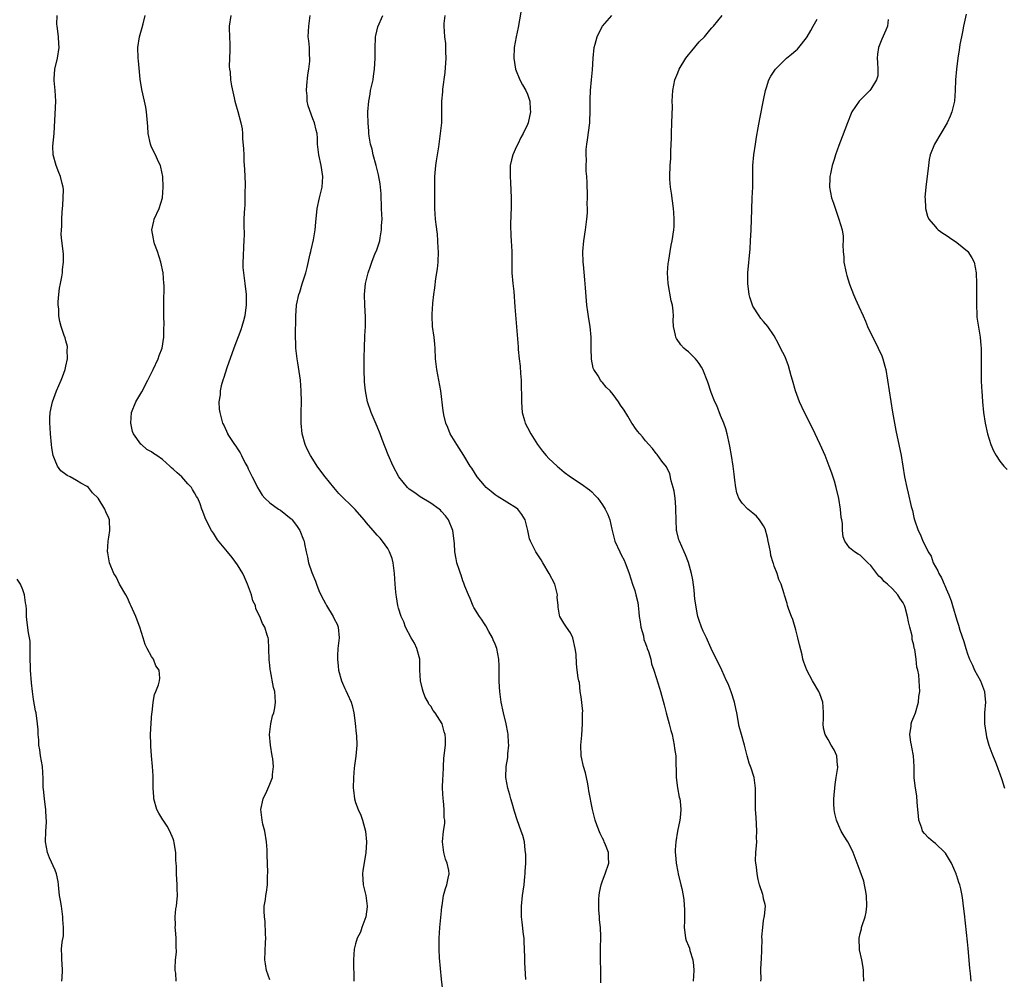
# Model space of a CAD drawing. Units: inches. Extents: x 2601000 to 2604000, y 1497000 to 1500000.
# Drawn here: x 2603258 to 2603442, y 1498857 to 1499036 of the extents above; entities that cross this region are included whole.
import ezdxf

# ---------------------------------------------------------------- set-up
doc = ezdxf.new("R2010")
doc.units = ezdxf.units.IN
doc.header["$MEASUREMENT"] = 0
doc.layers.add('LD26011497_10ft', color=9, linetype='Continuous')

msp = doc.modelspace()

# ---------------------------------------------------------------- linework, layer by layer
at = {"layer": 'LD26011497_10ft'}
for points, elevation in [([(2603352.04, 1499039), (2603351.26, 1499034.74), (2603350.89, 1499033), (2603350.54, 1499031), (2603350.45, 1499029), (2603350.79, 1499027), (2603351.6, 1499025), (2603352.07, 1499024.07), (2603352.7, 1499023), (2603353, 1499022.32), (2603353.44, 1499021), (2603353.54, 1499019.54), (2603353.56, 1499019), (2603353.14, 1499017), (2603353, 1499016.64), (2603352.21, 1499015), (2603351.79, 1499014.21), (2603351.19, 1499013), (2603351, 1499012.55), (2603350.27, 1499011), (2603350.06, 1499010.06), (2603349.8, 1499009), (2603349.79, 1499007.79), (2603349.76, 1499007), (2603349.86, 1499005.86), (2603350, 1499003), (2603350, 1499002), (2603349.98, 1499001), (2603349.92, 1498999.92), (2603349.87, 1498997.87), (2603349.92, 1498995.92), (2603349.99, 1498995), (2603350.07, 1498993), (2603350.09, 1498992.09), (2603350.08, 1498991), (2603350.12, 1498990.12), (2603350.13, 1498989), (2603350.3, 1498987), (2603350.45, 1498985.55), (2603350.68, 1498982.68), (2603351.25, 1498975.25), (2603351.28, 1498974.72), (2603351.47, 1498973), (2603351.65, 1498971.65), (2603351.73, 1498970.27), (2603351.83, 1498969), (2603351.85, 1498967.85), (2603351.93, 1498966.07), (2603351.91, 1498965), (2603351.94, 1498963.94), (2603352.05, 1498963), (2603352.48, 1498961.52), (2603352.61, 1498961), (2603353, 1498960.22), (2603353.64, 1498959), (2603354.91, 1498957), (2603355.81, 1498955.81), (2603356.49, 1498955), (2603357, 1498954.44), (2603358.52, 1498953), (2603359.86, 1498951.86), (2603361.01, 1498951.01), (2603363, 1498949.67), (2603364.55, 1498948.55), (2603365, 1498948.18), (2603365.59, 1498947.59), (2603366.11, 1498947), (2603367, 1498945.79), (2603367.49, 1498945), (2603367.96, 1498943.96), (2603368.35, 1498943), (2603368.74, 1498941.26), (2603369.3, 1498939), (2603370.21, 1498937), (2603370.47, 1498936.47), (2603371, 1498935.47), (2603371.22, 1498935), (2603371.36, 1498934.64), (2603371.93, 1498933), (2603372.59, 1498931), (2603373, 1498929.79), (2603373.22, 1498929), (2603373.57, 1498927.57), (2603373.62, 1498927), (2603373.78, 1498925.78), (2603373.84, 1498925), (2603373.98, 1498923.98), (2603374.15, 1498923), (2603374.6, 1498921.4), (2603374.71, 1498920.71), (2603375, 1498919.94), (2603375.23, 1498919.23), (2603375.34, 1498919), (2603375.55, 1498918.45), (2603375.97, 1498917), (2603376.13, 1498916.13), (2603376.56, 1498915), (2603377, 1498913.61), (2603377.59, 1498911.59), (2603377.8, 1498911), (2603378.49, 1498908.49), (2603378.83, 1498907), (2603379.38, 1498905), (2603379.75, 1498903.75), (2603379.94, 1498903), (2603380.36, 1498901), (2603380.4, 1498900.4), (2603380.63, 1498899), (2603380.68, 1498897), (2603380.71, 1498896.71), (2603380.71, 1498895), (2603380.97, 1498893.03), (2603381.3, 1498891.3), (2603381.38, 1498891), (2603381.46, 1498890.54), (2603381.59, 1498889), (2603381.43, 1498887.43), (2603381.41, 1498887), (2603380.99, 1498885), (2603380.63, 1498883), (2603380.5, 1498881.49), (2603380.52, 1498881), (2603380.59, 1498880.59), (2603380.71, 1498879), (2603381, 1498877.42), (2603381.09, 1498877), (2603381.61, 1498875), (2603381.74, 1498874.26), (2603382.03, 1498873), (2603382.17, 1498872.17), (2603382.28, 1498870.28), (2603382.24, 1498868.24), (2603382.19, 1498867), (2603382.38, 1498865.62), (2603382.45, 1498865), (2603382.59, 1498864.59), (2603383, 1498863.62), (2603383.17, 1498863.17), (2603383.28, 1498862.72), (2603383.83, 1498861), (2603383.96, 1498859.96), (2603383.99, 1498859), (2603383.88, 1498857)], 9030), ([(2603287.57, 1498857), (2603287.49, 1498858.51), (2603287.39, 1498859), (2603287.36, 1498859.36), (2603287.47, 1498861), (2603287.6, 1498862.4), (2603287.56, 1498863.56), (2603287.56, 1498865), (2603287.43, 1498866.57), (2603287.41, 1498867), (2603287.44, 1498867.44), (2603287.38, 1498869), (2603287.51, 1498870.49), (2603287.6, 1498871), (2603287.69, 1498871.69), (2603287.8, 1498873), (2603287.75, 1498874.25), (2603287.75, 1498875), (2603287.6, 1498877), (2603287.61, 1498878.39), (2603287.56, 1498879), (2603287.49, 1498879.49), (2603287.49, 1498881), (2603287.22, 1498882.78), (2603287.14, 1498883.14), (2603287, 1498883.54), (2603286.38, 1498885), (2603285.89, 1498885.89), (2603285.15, 1498887), (2603285.1, 1498887.1), (2603284.34, 1498888.34), (2603283.98, 1498889), (2603283.38, 1498891), (2603283.38, 1498891.38), (2603283.26, 1498893), (2603283.27, 1498895.27), (2603283.16, 1498897), (2603282.95, 1498899), (2603282.83, 1498900.83), (2603282.84, 1498901.16), (2603282.81, 1498903), (2603282.89, 1498905.11), (2603283.04, 1498906.96), (2603283.07, 1498907.07), (2603283.3, 1498909), (2603283.56, 1498910.44), (2603283.81, 1498911), (2603284.25, 1498912.25), (2603284.49, 1498913), (2603284.5, 1498913.5), (2603284.37, 1498915), (2603283.81, 1498915.81), (2603283.33, 1498917), (2603283, 1498917.54), (2603282.18, 1498919), (2603281.78, 1498919.78), (2603281.45, 1498921), (2603280.82, 1498923), (2603280.29, 1498924.29), (2603280.04, 1498925), (2603279.14, 1498927), (2603279, 1498927.27), (2603278.47, 1498928.47), (2603278.2, 1498929), (2603277.04, 1498931), (2603276.37, 1498932.37), (2603275.96, 1498933), (2603275.15, 1498935), (2603274.82, 1498936.82), (2603274.77, 1498937), (2603274.87, 1498939), (2603275, 1498939.77), (2603275.18, 1498941), (2603275.14, 1498942.86), (2603275.12, 1498943), (2603275, 1498943.31), (2603274.46, 1498944.46), (2603274.3, 1498945), (2603273.01, 1498947), (2603272, 1498948), (2603271.26, 1498949), (2603271, 1498949.2), (2603269.82, 1498949.82), (2603269, 1498950.34), (2603267.79, 1498951), (2603267.24, 1498951.24), (2603267, 1498951.46), (2603266.11, 1498952.11), (2603265.45, 1498953), (2603265, 1498954.02), (2603264.66, 1498955), (2603264.43, 1498956.43), (2603264.36, 1498957), (2603264.17, 1498959), (2603264.12, 1498960.12), (2603264.05, 1498961), (2603264.04, 1498961.96), (2603264.11, 1498963), (2603264.41, 1498964.41), (2603264.51, 1498965), (2603265.29, 1498967), (2603266.15, 1498969), (2603266.39, 1498969.61), (2603266.87, 1498971), (2603267, 1498971.64), (2603267.32, 1498973), (2603267.29, 1498974.71), (2603267.33, 1498975), (2603267.32, 1498975.32), (2603267, 1498976.34), (2603266.88, 1498976.88), (2603266.69, 1498977.31), (2603266.13, 1498979), (2603265.92, 1498979.92), (2603265.72, 1498981), (2603265.7, 1498982.3), (2603265.61, 1498983), (2603265.61, 1498983.61), (2603265.71, 1498985), (2603265.85, 1498986.15), (2603265.99, 1498987), (2603266.28, 1498988.28), (2603266.37, 1498989), (2603266.37, 1498989.63), (2603266.6, 1498991), (2603266.56, 1498992.56), (2603266.25, 1498995), (2603266.15, 1498996.15), (2603266.18, 1498997), (2603266.28, 1498997.72), (2603266.28, 1498999), (2603266.35, 1499000.35), (2603266.42, 1499001), (2603266.43, 1499001.57), (2603266.54, 1499003), (2603266.55, 1499004.55), (2603266.51, 1499005), (2603266.34, 1499005.66), (2603266.04, 1499007), (2603265.73, 1499007.73), (2603265.22, 1499009), (2603264.64, 1499011), (2603264.62, 1499012.62), (2603264.86, 1499015), (2603265.14, 1499021), (2603265, 1499023), (2603264.83, 1499024.83), (2603264.83, 1499025.17), (2603264.99, 1499027), (2603265.48, 1499029), (2603265.79, 1499031), (2603265.69, 1499031.69), (2603265.65, 1499033), (2603265.46, 1499034.54), (2603265.37, 1499035), (2603265.36, 1499035.36), (2603265.4, 1499037)], 9090), ([(2603305, 1498857.29), (2603304.41, 1498859), (2603304.24, 1498860.24), (2603304.08, 1498861), (2603304.22, 1498864.22), (2603304.27, 1498865), (2603304.23, 1498865.77), (2603304.15, 1498868.15), (2603304.01, 1498869), (2603303.93, 1498870.07), (2603303.99, 1498871), (2603304.21, 1498872.21), (2603304.3, 1498873), (2603304.41, 1498873.59), (2603304.59, 1498875), (2603304.58, 1498876.58), (2603304.65, 1498877.35), (2603304.49, 1498880.49), (2603304.51, 1498881), (2603304.5, 1498881.5), (2603304.4, 1498883), (2603304.07, 1498885), (2603303.74, 1498886.26), (2603303.58, 1498887), (2603303.35, 1498889), (2603303.77, 1498891), (2603304.43, 1498892.43), (2603305, 1498893.72), (2603305.37, 1498894.63), (2603305.5, 1498895), (2603305.53, 1498895.53), (2603305.71, 1498897), (2603305.55, 1498898.45), (2603305.47, 1498899), (2603305.13, 1498901), (2603304.96, 1498903), (2603305.19, 1498905), (2603305.54, 1498906.46), (2603305.76, 1498907), (2603305.95, 1498907.95), (2603306.1, 1498909), (2603306, 1498910), (2603305.94, 1498911), (2603305.73, 1498911.73), (2603305.13, 1498914.87), (2603305.08, 1498915.08), (2603305, 1498915.93), (2603304.88, 1498916.88), (2603304.84, 1498919), (2603304.76, 1498920.76), (2603304.7, 1498921), (2603304.53, 1498921.47), (2603304.06, 1498923), (2603303.67, 1498923.67), (2603303.14, 1498925), (2603302.42, 1498926.42), (2603302.34, 1498927), (2603301.88, 1498927.88), (2603301.62, 1498929), (2603300.88, 1498931), (2603300.31, 1498932.31), (2603299.97, 1498933), (2603299, 1498934.63), (2603297.98, 1498935.98), (2603297.13, 1498937), (2603295.29, 1498939.29), (2603294.53, 1498940.53), (2603294.16, 1498941), (2603293.08, 1498943.08), (2603293, 1498943.36), (2603292.55, 1498944.55), (2603292.37, 1498945), (2603292.03, 1498945.97), (2603291.6, 1498947), (2603291.35, 1498947.35), (2603291, 1498948.02), (2603290.63, 1498948.63), (2603290.43, 1498949), (2603289.72, 1498949.72), (2603288.61, 1498951), (2603287.74, 1498951.74), (2603287, 1498952.45), (2603286.7, 1498952.7), (2603286.41, 1498953), (2603285, 1498954.21), (2603283.94, 1498955), (2603283.37, 1498955.37), (2603283, 1498955.68), (2603282.11, 1498956.11), (2603281.09, 1498957), (2603281, 1498957.1), (2603279.59, 1498959), (2603279.43, 1498959.43), (2603279.13, 1498961), (2603279.24, 1498963), (2603280.04, 1498965), (2603280.41, 1498965.59), (2603281.15, 1498966.85), (2603282.31, 1498969), (2603283.3, 1498971), (2603284.22, 1498973), (2603284.39, 1498973.61), (2603284.96, 1498975), (2603285.28, 1498977), (2603285.29, 1498978.71), (2603285.31, 1498979.31), (2603285.26, 1498981), (2603285.25, 1498983.25), (2603285.31, 1498986.69), (2603285.3, 1498987), (2603285.16, 1498989), (2603284.74, 1498991), (2603284.08, 1498993), (2603283.55, 1498994.45), (2603283.38, 1498995), (2603283.35, 1498995.35), (2603283.04, 1498997), (2603283.38, 1498998.62), (2603283.49, 1498999), (2603284.37, 1499001), (2603284.99, 1499003), (2603285.15, 1499005), (2603285.06, 1499007), (2603284.7, 1499008.7), (2603284.62, 1499009), (2603284.27, 1499009.73), (2603283.71, 1499011), (2603283, 1499012.45), (2603282.77, 1499013), (2603282.34, 1499015), (2603282.26, 1499016.26), (2603282.24, 1499017), (2603282.07, 1499019), (2603281.9, 1499019.9), (2603281.66, 1499021), (2603281.16, 1499023.16), (2603280.89, 1499025.11), (2603280.55, 1499028.55), (2603280.48, 1499029), (2603280.44, 1499031), (2603280.75, 1499033), (2603281.26, 1499034.74), (2603281.41, 1499035.41), (2603281.8, 1499037)], 9080), ([(2603297.74, 1499037), (2603297.43, 1499035), (2603297.42, 1499034.58), (2603297.55, 1499031.55), (2603297.55, 1499031), (2603297.55, 1499030.45), (2603297.49, 1499029), (2603297.45, 1499027.45), (2603297.49, 1499027), (2603297.6, 1499026.4), (2603297.71, 1499025), (2603297.86, 1499023.86), (2603298.38, 1499021.62), (2603298.49, 1499021), (2603298.59, 1499020.59), (2603299.07, 1499019.07), (2603299.64, 1499017), (2603299.87, 1499015.87), (2603299.93, 1499015), (2603299.94, 1499014.06), (2603300.14, 1499012.14), (2603300.15, 1499011), (2603300.19, 1499009.81), (2603300.3, 1499008.3), (2603300.41, 1499005.59), (2603300.42, 1499005), (2603300.38, 1499004.38), (2603300.39, 1499003), (2603300.35, 1499001.65), (2603300.27, 1499001), (2603300.22, 1499000.22), (2603300.16, 1498999), (2603300.16, 1498997.84), (2603300.21, 1498996.21), (2603300.2, 1498995), (2603300.1, 1498993.91), (2603300.06, 1498992.06), (2603299.97, 1498991), (2603300.01, 1498989.99), (2603300.09, 1498989), (2603300.36, 1498987), (2603300.58, 1498985), (2603300.6, 1498983), (2603300.45, 1498981.55), (2603300.37, 1498981), (2603300.1, 1498980.1), (2603299.83, 1498979), (2603299.63, 1498978.37), (2603298.28, 1498975), (2603297, 1498971.32), (2603296.47, 1498969.53), (2603296.26, 1498969), (2603295.93, 1498967.93), (2603295.74, 1498967), (2603295.74, 1498966.26), (2603295.52, 1498965), (2603295.6, 1498963.6), (2603295.69, 1498963), (2603296.19, 1498961), (2603296.49, 1498960.49), (2603297.1, 1498959.1), (2603297.13, 1498959), (2603297.32, 1498958.68), (2603298.45, 1498957), (2603298.71, 1498956.71), (2603299, 1498956.23), (2603299.49, 1498955.49), (2603299.71, 1498955), (2603300.44, 1498953.56), (2603300.84, 1498952.84), (2603301, 1498952.47), (2603301.72, 1498951), (2603302.17, 1498950.17), (2603302.73, 1498949), (2603303, 1498948.54), (2603303.61, 1498947.61), (2603304.11, 1498947), (2603305, 1498946.14), (2603306.62, 1498945), (2603307, 1498944.76), (2603308, 1498944), (2603309, 1498943.2), (2603309.1, 1498943.1), (2603309.19, 1498943), (2603309.96, 1498941.96), (2603310.61, 1498941), (2603311.26, 1498939.26), (2603311.39, 1498939), (2603311.5, 1498938.5), (2603311.79, 1498937), (2603312.03, 1498936.03), (2603312.24, 1498935), (2603312.85, 1498933.15), (2603313.55, 1498931.55), (2603313.7, 1498931), (2603314.17, 1498929.83), (2603314.54, 1498929), (2603315, 1498928.09), (2603315.39, 1498927.39), (2603315.58, 1498927), (2603316.8, 1498925), (2603317, 1498924.57), (2603317.53, 1498923.53), (2603317.77, 1498923), (2603317.94, 1498921), (2603317.7, 1498919), (2603317.65, 1498917.65), (2603317.6, 1498917), (2603317.74, 1498915.74), (2603317.8, 1498915), (2603318.35, 1498913), (2603318.54, 1498912.54), (2603319, 1498911.55), (2603319.2, 1498911.2), (2603319.49, 1498910.51), (2603320.19, 1498909), (2603320.36, 1498908.36), (2603320.68, 1498907), (2603320.92, 1498905.08), (2603321.13, 1498903.13), (2603321.19, 1498902.81), (2603321.24, 1498901), (2603321.03, 1498898.97), (2603320.82, 1498897.18), (2603320.74, 1498896.74), (2603320.6, 1498895), (2603320.55, 1498893), (2603320.62, 1498892.62), (2603320.78, 1498891), (2603321, 1498890.31), (2603321.45, 1498889), (2603321.95, 1498887.95), (2603322.31, 1498887), (2603322.82, 1498885), (2603323, 1498883), (2603322.92, 1498880.92), (2603322.36, 1498877.64), (2603322.31, 1498877), (2603322.41, 1498875), (2603322.87, 1498873), (2603323.16, 1498871), (2603323.16, 1498870.84), (2603322.91, 1498869), (2603322.17, 1498867), (2603321.88, 1498866.12), (2603321.31, 1498865), (2603321, 1498863.95), (2603320.75, 1498863), (2603320.6, 1498861), (2603320.69, 1498857)], 9070), ([(2603337.26, 1498855.26), (2603337, 1498857.41), (2603336.63, 1498861.37), (2603336.55, 1498863), (2603336.56, 1498864.56), (2603336.55, 1498865), (2603336.69, 1498867), (2603337, 1498870.13), (2603337.09, 1498870.91), (2603337.14, 1498871.14), (2603337.4, 1498873), (2603337.72, 1498874.29), (2603337.98, 1498875), (2603338.24, 1498876.24), (2603338.43, 1498877), (2603338.38, 1498877.62), (2603338.06, 1498879), (2603337.76, 1498879.76), (2603337.45, 1498881), (2603337.19, 1498883), (2603337.4, 1498885), (2603337.61, 1498886.39), (2603337.6, 1498887), (2603337.51, 1498887.51), (2603337.49, 1498889), (2603337.35, 1498890.65), (2603337.29, 1498891), (2603337.2, 1498893), (2603337.24, 1498894.76), (2603337.29, 1498895.29), (2603337.35, 1498897), (2603337.45, 1498898.55), (2603337.74, 1498901), (2603337.76, 1498902.24), (2603337.71, 1498903), (2603337.5, 1498903.5), (2603337.1, 1498905), (2603335.82, 1498907), (2603335.47, 1498907.47), (2603335, 1498908.24), (2603334.65, 1498908.65), (2603334.5, 1498909), (2603333.94, 1498909.94), (2603333.56, 1498911), (2603333.43, 1498911.43), (2603333.09, 1498913), (2603332.99, 1498915), (2603332.95, 1498917), (2603332.43, 1498919), (2603331.99, 1498919.99), (2603331.37, 1498921), (2603330.31, 1498923), (2603329.98, 1498923.98), (2603329.48, 1498925), (2603329, 1498926.51), (2603328.87, 1498927), (2603328.62, 1498928.62), (2603328.54, 1498929), (2603328.47, 1498929.53), (2603328.34, 1498931), (2603328.23, 1498933), (2603328, 1498935), (2603327.78, 1498935.78), (2603327.34, 1498937), (2603327, 1498937.64), (2603325.99, 1498939), (2603325.55, 1498939.55), (2603325, 1498940.1), (2603324.26, 1498941), (2603323, 1498942.45), (2603322.58, 1498943), (2603320.9, 1498944.9), (2603317.9, 1498947.9), (2603316.93, 1498949), (2603315.31, 1498951), (2603314.31, 1498952.31), (2603313.83, 1498953), (2603313, 1498954.3), (2603312.58, 1498955), (2603312.06, 1498956.06), (2603311.62, 1498957), (2603311.04, 1498959.04), (2603310.86, 1498961), (2603310.86, 1498963), (2603310.89, 1498965), (2603310.86, 1498967), (2603310.7, 1498969), (2603310.24, 1498972.24), (2603310.1, 1498973), (2603310.01, 1498974.01), (2603309.87, 1498975), (2603309.86, 1498975.86), (2603309.81, 1498977), (2603309.81, 1498978.19), (2603309.85, 1498979.85), (2603309.86, 1498981), (2603309.93, 1498981.93), (2603309.99, 1498983), (2603310.42, 1498985), (2603310.58, 1498985.42), (2603311.06, 1498986.94), (2603311.7, 1498989), (2603311.97, 1498990.03), (2603312.56, 1498992.56), (2603312.66, 1498993), (2603312.7, 1498993.3), (2603313.14, 1498995.14), (2603313.47, 1498997), (2603313.57, 1498998.43), (2603313.81, 1499001), (2603314.25, 1499003), (2603314.74, 1499005), (2603314.86, 1499007), (2603314.56, 1499009), (2603314.12, 1499011), (2603313.91, 1499013), (2603313.87, 1499014.13), (2603313.82, 1499015), (2603313.62, 1499015.62), (2603313.33, 1499017), (2603313, 1499017.74), (2603312.14, 1499020.14), (2603312, 1499021), (2603311.99, 1499022.01), (2603311.87, 1499023), (2603311.91, 1499023.91), (2603312.07, 1499025.93), (2603312.26, 1499027), (2603312.47, 1499028.47), (2603312.48, 1499029), (2603312.4, 1499029.6), (2603312.38, 1499031), (2603312.28, 1499032.28), (2603312.18, 1499033), (2603312.28, 1499035), (2603312.56, 1499037)], 9060), ([(2603352.68, 1498857.32), (2603352.52, 1498860.52), (2603352.55, 1498861.45), (2603352.48, 1498863), (2603352.38, 1498864.38), (2603352.37, 1498865), (2603352.3, 1498865.7), (2603352.01, 1498868.01), (2603351.9, 1498869), (2603351.88, 1498871), (2603352.09, 1498873), (2603352.19, 1498873.81), (2603352.37, 1498875), (2603352.53, 1498876.53), (2603352.57, 1498877), (2603352.57, 1498877.43), (2603352.68, 1498879), (2603352.71, 1498880.71), (2603352.67, 1498881), (2603352.59, 1498881.41), (2603352.43, 1498883), (2603352.14, 1498884.14), (2603351.85, 1498885), (2603351.08, 1498887.08), (2603350.62, 1498888.62), (2603350.19, 1498890.19), (2603349.94, 1498891), (2603349.75, 1498891.75), (2603349.37, 1498893), (2603349, 1498895), (2603349.05, 1498897), (2603349.33, 1498898.67), (2603349.37, 1498899.37), (2603349.52, 1498901), (2603349.5, 1498901.5), (2603349.39, 1498903), (2603349.35, 1498903.35), (2603349.02, 1498905), (2603348.53, 1498907), (2603348.11, 1498909), (2603348, 1498910), (2603347.85, 1498911), (2603347.79, 1498911.79), (2603347.75, 1498913), (2603347.75, 1498915.75), (2603347.67, 1498917), (2603347.28, 1498919), (2603347, 1498919.82), (2603346.65, 1498920.65), (2603346.48, 1498921), (2603345.8, 1498922.2), (2603345.26, 1498923.26), (2603345, 1498923.61), (2603344.45, 1498924.45), (2603344.06, 1498925), (2603343, 1498926.67), (2603342.89, 1498926.89), (2603342.32, 1498928.32), (2603342.02, 1498929), (2603341.36, 1498930.64), (2603341.18, 1498931.18), (2603341, 1498931.59), (2603340.68, 1498932.68), (2603340.53, 1498933), (2603340.28, 1498933.72), (2603339.88, 1498935), (2603339.71, 1498935.71), (2603339.5, 1498937), (2603339.4, 1498938.6), (2603339.08, 1498941), (2603338.28, 1498943), (2603337.72, 1498943.72), (2603337, 1498944.57), (2603336.8, 1498944.8), (2603336.57, 1498945), (2603335, 1498946.11), (2603333, 1498947.29), (2603332.02, 1498948.02), (2603331, 1498948.71), (2603330.65, 1498949), (2603329.04, 1498951), (2603328.02, 1498953), (2603327.09, 1498955.09), (2603326.5, 1498956.5), (2603325.93, 1498957.93), (2603325.54, 1498959), (2603325, 1498960.38), (2603323.88, 1498963), (2603323.2, 1498965), (2603322.82, 1498967), (2603322.68, 1498968.68), (2603322.61, 1498971), (2603322.58, 1498972.58), (2603322.62, 1498973.38), (2603322.64, 1498975), (2603322.73, 1498977.27), (2603322.83, 1498979), (2603322.84, 1498980.84), (2603322.72, 1498983), (2603322.67, 1498985), (2603322.86, 1498987), (2603323.32, 1498989), (2603323.77, 1498990.23), (2603324.01, 1498991), (2603324.67, 1498992.67), (2603324.87, 1498993.13), (2603325.4, 1498994.6), (2603325.49, 1498995), (2603325.55, 1498995.55), (2603325.85, 1498997), (2603325.84, 1498997.84), (2603325.93, 1498999), (2603325.87, 1498999.87), (2603325.84, 1499001), (2603325.73, 1499003.73), (2603325.58, 1499005.58), (2603325.29, 1499007.29), (2603324.85, 1499009), (2603324.29, 1499011), (2603324.06, 1499012.06), (2603323.78, 1499013), (2603323.52, 1499014.48), (2603323.45, 1499015), (2603323.44, 1499015.44), (2603323.31, 1499017), (2603323.27, 1499018.73), (2603323.27, 1499019), (2603323.43, 1499021), (2603323.7, 1499022.3), (2603323.8, 1499023), (2603323.99, 1499023.99), (2603324.24, 1499025), (2603324.36, 1499025.64), (2603324.54, 1499027), (2603324.63, 1499029), (2603324.61, 1499029.39), (2603324.62, 1499031), (2603324.72, 1499032.72), (2603324.72, 1499033), (2603324.76, 1499033.24), (2603325.13, 1499034.87), (2603326.09, 1499037)], 9050), ([(2603366.7, 1498856.7), (2603366.71, 1498859), (2603366.62, 1498861), (2603366.61, 1498862.61), (2603366.59, 1498863), (2603366.66, 1498865.34), (2603366.61, 1498867), (2603366.46, 1498868.46), (2603366.45, 1498869), (2603366.33, 1498870.33), (2603366.31, 1498871), (2603366.33, 1498872.33), (2603366.37, 1498873), (2603366.46, 1498873.54), (2603366.75, 1498875), (2603367, 1498875.71), (2603367.51, 1498877), (2603368.19, 1498879), (2603368.09, 1498880.09), (2603368.1, 1498881), (2603367.57, 1498882.43), (2603367.32, 1498883), (2603367.21, 1498883.21), (2603367, 1498883.67), (2603366.55, 1498884.55), (2603365.98, 1498885.98), (2603365.62, 1498887), (2603365.13, 1498889), (2603364.47, 1498892.47), (2603364.41, 1498893), (2603364.23, 1498893.77), (2603363.84, 1498895.84), (2603363.46, 1498897), (2603362.99, 1498899), (2603362.93, 1498901), (2603363.11, 1498902.89), (2603363.27, 1498905), (2603363.25, 1498906.75), (2603363.29, 1498907), (2603363.31, 1498907.31), (2603363, 1498910.03), (2603362.84, 1498911), (2603362.68, 1498912.68), (2603362.58, 1498913), (2603362.48, 1498913.52), (2603362.3, 1498915), (2603362.14, 1498916.14), (2603362.06, 1498917.94), (2603361.92, 1498919), (2603361.44, 1498921), (2603361, 1498921.91), (2603360.31, 1498923), (2603359.76, 1498923.76), (2603359.07, 1498925), (2603359, 1498925.25), (2603358.71, 1498926.71), (2603358.71, 1498927), (2603358.57, 1498928.57), (2603358.59, 1498929), (2603358.49, 1498929.51), (2603358.1, 1498931), (2603357.05, 1498933), (2603355.85, 1498935), (2603355.54, 1498935.54), (2603354.59, 1498937), (2603353.57, 1498939), (2603353.42, 1498939.42), (2603353.07, 1498941), (2603352.57, 1498943), (2603351.98, 1498943.98), (2603351.22, 1498945), (2603351, 1498945.18), (2603347.39, 1498947.39), (2603347, 1498947.67), (2603346.25, 1498948.25), (2603345.34, 1498949), (2603345, 1498949.38), (2603343.64, 1498951), (2603342.62, 1498952.62), (2603342.36, 1498953), (2603341.15, 1498955), (2603339.84, 1498957), (2603338.64, 1498959), (2603338.17, 1498960.17), (2603337.8, 1498961), (2603337.42, 1498962.58), (2603337.34, 1498963), (2603337.31, 1498963.31), (2603336.85, 1498967), (2603336.13, 1498971), (2603336.01, 1498972.01), (2603335.91, 1498973), (2603335.8, 1498975), (2603335.74, 1498975.74), (2603335.62, 1498977), (2603335.35, 1498979), (2603335.23, 1498981), (2603335.35, 1498982.65), (2603335.36, 1498983), (2603335.39, 1498983.39), (2603335.59, 1498985), (2603335.77, 1498986.23), (2603335.96, 1498987.96), (2603336.24, 1498989.76), (2603336.35, 1498991), (2603336.43, 1498993), (2603336.38, 1498993.62), (2603336.33, 1498995), (2603336.23, 1498996.23), (2603335.98, 1498998.02), (2603335.89, 1498999), (2603335.77, 1499001), (2603335.75, 1499006.25), (2603335.77, 1499007), (2603335.94, 1499009), (2603336.09, 1499009.91), (2603336.24, 1499011), (2603336.47, 1499012.47), (2603336.56, 1499013), (2603336.84, 1499015), (2603337.03, 1499017), (2603337.07, 1499019), (2603337.09, 1499021), (2603337.24, 1499022.76), (2603337.26, 1499023.26), (2603337.67, 1499026.33), (2603337.86, 1499029), (2603337.81, 1499030.19), (2603337.82, 1499031), (2603337.78, 1499031.78), (2603337.63, 1499033), (2603337.49, 1499035), (2603337.49, 1499035.49), (2603337.65, 1499037)], 9040), ([(2603396.47, 1498857), (2603396.52, 1498857.48), (2603396.47, 1498859), (2603396.55, 1498860.55), (2603396.61, 1498861), (2603396.69, 1498863), (2603396.73, 1498864.73), (2603396.7, 1498865.3), (2603396.83, 1498867), (2603397, 1498868.3), (2603397.2, 1498869.2), (2603397.34, 1498871), (2603397.29, 1498871.29), (2603397, 1498872.36), (2603396.9, 1498872.9), (2603396.83, 1498873.17), (2603396.26, 1498875), (2603395.98, 1498875.98), (2603395.78, 1498877), (2603395.65, 1498878.35), (2603395.54, 1498879), (2603395.51, 1498879.51), (2603395.57, 1498881), (2603395.71, 1498882.29), (2603395.72, 1498883), (2603395.7, 1498883.7), (2603395.76, 1498885), (2603395.71, 1498886.29), (2603395.6, 1498887.6), (2603395.51, 1498889), (2603395.47, 1498891.47), (2603395.47, 1498893), (2603395.22, 1498895), (2603395.18, 1498895.18), (2603394.7, 1498896.7), (2603394.34, 1498897.66), (2603393.91, 1498899), (2603393.75, 1498899.75), (2603393.42, 1498901), (2603392.9, 1498903), (2603392.48, 1498904.48), (2603391.99, 1498907), (2603391.85, 1498907.85), (2603391.57, 1498909), (2603390.94, 1498910.94), (2603390.4, 1498912.4), (2603390.12, 1498913), (2603389.25, 1498915), (2603387.26, 1498919), (2603387, 1498919.56), (2603386.57, 1498920.57), (2603386.35, 1498921), (2603385.75, 1498922.25), (2603385.43, 1498923), (2603385, 1498924.2), (2603384.75, 1498925), (2603384.71, 1498925.29), (2603384.19, 1498928.19), (2603384.16, 1498929), (2603384.08, 1498929.92), (2603383.79, 1498931.79), (2603383.58, 1498933), (2603383.01, 1498935.01), (2603382.44, 1498936.44), (2603382.18, 1498937), (2603381.32, 1498939), (2603381.24, 1498939.24), (2603380.83, 1498940.83), (2603380.8, 1498941), (2603380.7, 1498943), (2603380.68, 1498945), (2603380.63, 1498945.37), (2603380.51, 1498947), (2603380.35, 1498948.35), (2603380.16, 1498949), (2603379.76, 1498950.24), (2603379.55, 1498951.55), (2603378.89, 1498952.89), (2603378.06, 1498953.94), (2603377.16, 1498955.16), (2603377, 1498955.33), (2603376.3, 1498956.3), (2603375.61, 1498957), (2603375, 1498957.68), (2603374.45, 1498958.45), (2603373.94, 1498959), (2603373.52, 1498959.52), (2603373, 1498960.22), (2603372.69, 1498960.69), (2603372.47, 1498961), (2603371.69, 1498962.31), (2603371, 1498963.4), (2603370.34, 1498964.34), (2603369.99, 1498965), (2603369, 1498966.32), (2603368.44, 1498967), (2603367.7, 1498967.7), (2603367, 1498968.58), (2603366.78, 1498968.78), (2603366.64, 1498969), (2603366.16, 1498969.84), (2603365.4, 1498971), (2603365.28, 1498971.28), (2603364.93, 1498972.93), (2603364.86, 1498975), (2603364.85, 1498977), (2603364.67, 1498979), (2603364.42, 1498980.42), (2603364.26, 1498981.74), (2603364.07, 1498983), (2603363.8, 1498986.2), (2603363.73, 1498987.73), (2603363.44, 1498990.55), (2603363.41, 1498991), (2603363.34, 1498993), (2603363.5, 1498995), (2603363.82, 1498997), (2603363.95, 1498998.05), (2603364.1, 1498999), (2603364.19, 1499000.19), (2603364.2, 1499001), (2603364.15, 1499001.85), (2603364.18, 1499003), (2603364.19, 1499004.19), (2603364.15, 1499005), (2603364.13, 1499005.87), (2603364.05, 1499007), (2603363.94, 1499007.94), (2603363.93, 1499009), (2603363.98, 1499010.02), (2603363.92, 1499011), (2603363.97, 1499011.97), (2603364.09, 1499013), (2603364.22, 1499013.78), (2603364.62, 1499017), (2603364.63, 1499017.37), (2603364.72, 1499019), (2603364.72, 1499020.72), (2603364.7, 1499021.3), (2603364.78, 1499023), (2603364.97, 1499024.97), (2603365.13, 1499026.87), (2603365.23, 1499029), (2603365.46, 1499031), (2603365.65, 1499031.65), (2603366, 1499033), (2603366.3, 1499033.7), (2603367, 1499035), (2603368.74, 1499037)], 9020), ([(2603415.67, 1498857), (2603415.63, 1498858.37), (2603415.63, 1498859), (2603415.56, 1498859.56), (2603415.31, 1498861), (2603414.88, 1498862.88), (2603414.79, 1498865), (2603415, 1498865.9), (2603415.23, 1498866.77), (2603415.27, 1498867), (2603415.35, 1498867.36), (2603415.91, 1498869), (2603416.1, 1498869.9), (2603416.23, 1498871), (2603416.19, 1498873), (2603415.98, 1498874.02), (2603415.83, 1498875), (2603415.68, 1498875.68), (2603415, 1498877.54), (2603414.41, 1498879), (2603413.69, 1498881), (2603413, 1498882.42), (2603412.7, 1498883), (2603412.03, 1498884.03), (2603411.45, 1498885), (2603411, 1498885.95), (2603410.56, 1498887), (2603410.26, 1498888.26), (2603410.13, 1498889), (2603410.07, 1498890.07), (2603410.07, 1498891), (2603410.31, 1498893.69), (2603410.54, 1498895), (2603410.82, 1498896.82), (2603410.82, 1498897), (2603410.77, 1498897.23), (2603410.64, 1498899), (2603410.12, 1498900.12), (2603409.62, 1498901), (2603409, 1498902.06), (2603408.49, 1498903), (2603408.16, 1498904.16), (2603408.11, 1498905), (2603408.18, 1498905.82), (2603408.16, 1498907), (2603408.11, 1498908.11), (2603408.03, 1498909), (2603407.45, 1498910.55), (2603407.3, 1498911), (2603406.11, 1498913), (2603405.03, 1498915), (2603404.47, 1498916.47), (2603404.34, 1498917), (2603404.16, 1498917.84), (2603403.68, 1498919.68), (2603403.39, 1498921), (2603403, 1498922.51), (2603402.42, 1498924.42), (2603402.19, 1498925), (2603401.7, 1498926.3), (2603401.48, 1498927), (2603401.41, 1498927.41), (2603400.92, 1498928.92), (2603400.81, 1498929.19), (2603400.27, 1498931), (2603399.87, 1498931.87), (2603399.54, 1498933), (2603399, 1498934.35), (2603398.83, 1498934.83), (2603398.81, 1498935), (2603398.35, 1498936.35), (2603398.27, 1498937), (2603398.13, 1498937.87), (2603397.86, 1498939), (2603397.7, 1498939.7), (2603397.3, 1498941.3), (2603397, 1498941.86), (2603396.26, 1498943), (2603395.69, 1498943.69), (2603395, 1498944.26), (2603394.05, 1498945), (2603393, 1498946.11), (2603392.38, 1498947), (2603392.01, 1498948.01), (2603391.8, 1498949), (2603391.65, 1498950.35), (2603391.49, 1498951.49), (2603391.34, 1498953), (2603391.02, 1498954.98), (2603390.7, 1498956.7), (2603390.67, 1498957), (2603390.24, 1498959), (2603389.97, 1498959.97), (2603389.62, 1498961), (2603389, 1498962.42), (2603388.28, 1498964.28), (2603387.93, 1498965), (2603387.26, 1498966.74), (2603386.64, 1498968.64), (2603385.67, 1498971), (2603385.43, 1498971.43), (2603385, 1498972.12), (2603384.63, 1498972.63), (2603384.3, 1498973), (2603383, 1498974.28), (2603382.6, 1498974.6), (2603382.15, 1498975), (2603381.59, 1498975.59), (2603380.77, 1498976.76), (2603380.64, 1498977), (2603380.57, 1498977.43), (2603380.21, 1498979), (2603380.18, 1498980.18), (2603380.19, 1498981), (2603380.14, 1498981.86), (2603380.02, 1498983), (2603379.8, 1498983.8), (2603379.21, 1498987), (2603379.13, 1498989), (2603379.25, 1498990.75), (2603379.28, 1498991), (2603379.35, 1498991.35), (2603379.59, 1498993), (2603379.8, 1498994.2), (2603379.98, 1498995), (2603380.27, 1498997), (2603380.33, 1498997.67), (2603380.35, 1498999), (2603380.25, 1499000.25), (2603380.23, 1499001), (2603379.85, 1499003.85), (2603379.68, 1499005), (2603379.55, 1499006.45), (2603379.52, 1499007), (2603379.58, 1499009), (2603379.69, 1499010.31), (2603379.73, 1499011), (2603379.73, 1499011.74), (2603379.86, 1499014.14), (2603379.87, 1499015), (2603379.93, 1499017), (2603380.01, 1499020.01), (2603379.99, 1499021), (2603380.01, 1499021.99), (2603380.07, 1499023), (2603380.46, 1499025), (2603381, 1499026.3), (2603381.27, 1499027), (2603382.5, 1499029), (2603383, 1499029.64), (2603383.64, 1499030.36), (2603385, 1499032.06), (2603385.97, 1499033), (2603387, 1499034.26), (2603387.35, 1499034.65), (2603387.7, 1499035), (2603389.29, 1499037)], 9010), ([(2603435.67, 1498857), (2603435.57, 1498858.43), (2603435.42, 1498859.42), (2603435.09, 1498863.09), (2603435, 1498864.35), (2603434.44, 1498869.56), (2603434.27, 1498871), (2603434.09, 1498872.09), (2603433.99, 1498873), (2603433.75, 1498874.25), (2603433.56, 1498875), (2603433.4, 1498875.4), (2603433, 1498876.65), (2603432.9, 1498876.9), (2603432.89, 1498877), (2603431.98, 1498879), (2603431.63, 1498879.63), (2603430.86, 1498880.86), (2603430.74, 1498881), (2603429, 1498882.66), (2603428.57, 1498883), (2603427.75, 1498883.75), (2603427, 1498884.54), (2603426.63, 1498885), (2603426.47, 1498885.53), (2603425.94, 1498887), (2603425.83, 1498887.83), (2603425.76, 1498889), (2603425.62, 1498890.38), (2603425.56, 1498891.56), (2603425.29, 1498893), (2603425.06, 1498894.94), (2603425.04, 1498897), (2603424.94, 1498899), (2603424.61, 1498900.61), (2603424.57, 1498901), (2603424.46, 1498901.54), (2603424.27, 1498903), (2603424.51, 1498904.51), (2603424.51, 1498905), (2603424.61, 1498905.39), (2603425, 1498906.25), (2603425.28, 1498907), (2603425.84, 1498909), (2603425.91, 1498910.09), (2603426.08, 1498911), (2603426, 1498913), (2603425.91, 1498914.09), (2603425.72, 1498915), (2603425.53, 1498915.53), (2603425.42, 1498917), (2603425.15, 1498918.85), (2603425.08, 1498919.08), (2603425, 1498919.62), (2603424.68, 1498920.68), (2603424.65, 1498921.35), (2603424.26, 1498923), (2603423.97, 1498923.97), (2603423.84, 1498925), (2603423.37, 1498926.63), (2603423.25, 1498927), (2603423, 1498927.51), (2603422.38, 1498928.38), (2603422.01, 1498929), (2603421, 1498930.11), (2603420.06, 1498931), (2603419.48, 1498931.48), (2603419, 1498932.06), (2603418.48, 1498932.48), (2603417, 1498934.49), (2603416.41, 1498935), (2603415.69, 1498935.69), (2603415, 1498936.41), (2603414.61, 1498936.61), (2603413.93, 1498937), (2603413, 1498937.77), (2603412.16, 1498939), (2603411.84, 1498939.84), (2603411.7, 1498941), (2603411.72, 1498942.28), (2603411.57, 1498943), (2603411.45, 1498943.45), (2603411.35, 1498945), (2603411.03, 1498946.97), (2603410.55, 1498949), (2603410.19, 1498950.19), (2603409.69, 1498951.69), (2603409.23, 1498953), (2603408.46, 1498955), (2603407.57, 1498957), (2603406.09, 1498960.09), (2603405.62, 1498961), (2603405, 1498962.3), (2603404.64, 1498963), (2603403.71, 1498965), (2603402.97, 1498967), (2603402.41, 1498969), (2603402.16, 1498969.84), (2603401.67, 1498971.67), (2603401, 1498973.39), (2603400.16, 1498975), (2603399.78, 1498975.78), (2603399, 1498977.27), (2603397.81, 1498979), (2603397, 1498979.92), (2603396.51, 1498980.51), (2603396.16, 1498981), (2603395, 1498982.8), (2603394.91, 1498983), (2603394.46, 1498984.46), (2603394.33, 1498985), (2603394.08, 1498987), (2603394.09, 1498989), (2603394.49, 1498993.51), (2603394.58, 1498995), (2603394.68, 1498997), (2603394.79, 1499000.79), (2603394.9, 1499003), (2603394.98, 1499005), (2603394.97, 1499007), (2603395, 1499009), (2603395.17, 1499011), (2603395.47, 1499013), (2603395.68, 1499014.32), (2603396.01, 1499016.01), (2603396.28, 1499017.72), (2603397, 1499021.17), (2603397.35, 1499023), (2603397.54, 1499023.54), (2603397.99, 1499025), (2603398.35, 1499025.65), (2603399, 1499026.59), (2603399.25, 1499027), (2603401.28, 1499029), (2603402.22, 1499029.78), (2603403, 1499030.46), (2603403.3, 1499030.7), (2603403.55, 1499031), (2603405, 1499032.83), (2603405.12, 1499033), (2603405.8, 1499034.2), (2603406.22, 1499035), (2603407, 1499036.3)], 9000), ([(2603420.22, 1499036.22), (2603420.09, 1499035), (2603419.79, 1499034.21), (2603419, 1499032.56), (2603418.38, 1499031), (2603418.24, 1499029.76), (2603418.19, 1499029), (2603418.2, 1499028.2), (2603418.3, 1499027), (2603418.26, 1499025.74), (2603418.05, 1499025), (2603417, 1499023.25), (2603416.79, 1499023), (2603414.8, 1499021), (2603413.46, 1499019), (2603413.32, 1499018.68), (2603412.62, 1499017), (2603411.65, 1499014.35), (2603411, 1499012.73), (2603410.4, 1499011), (2603410.15, 1499010.15), (2603409.78, 1499009), (2603409.46, 1499007.45), (2603409.34, 1499007), (2603409.32, 1499006.68), (2603409.27, 1499005), (2603409.66, 1499003), (2603410.02, 1499001.98), (2603410.5, 1499000.5), (2603411.04, 1498999), (2603411.65, 1498997), (2603411.83, 1498995.83), (2603411.85, 1498995), (2603411.79, 1498994.21), (2603411.82, 1498993), (2603411.92, 1498991.92), (2603411.95, 1498991), (2603412.39, 1498989), (2603412.51, 1498988.51), (2603413, 1498986.88), (2603413.72, 1498985), (2603414.11, 1498984.11), (2603414.77, 1498982.77), (2603415.56, 1498981), (2603416, 1498980), (2603416.38, 1498979), (2603417, 1498977.74), (2603417.33, 1498977), (2603418.37, 1498975), (2603419, 1498973.58), (2603419.23, 1498973), (2603419.6, 1498971.6), (2603419.75, 1498971), (2603420.09, 1498969), (2603421.03, 1498963.03), (2603421.38, 1498961), (2603421.63, 1498959.63), (2603422.61, 1498955), (2603422.96, 1498952.96), (2603423.26, 1498951), (2603423.66, 1498949), (2603423.95, 1498947.95), (2603424.52, 1498945.48), (2603424.73, 1498944.73), (2603425, 1498943.44), (2603425.12, 1498943), (2603425.8, 1498941), (2603426.22, 1498940.22), (2603426.69, 1498939), (2603427, 1498938.44), (2603427.67, 1498937), (2603428.21, 1498936.21), (2603428.61, 1498935), (2603429, 1498934.24), (2603429.46, 1498933.46), (2603429.63, 1498933), (2603430.15, 1498932.15), (2603430.63, 1498931), (2603430.75, 1498930.75), (2603431, 1498930.12), (2603431.5, 1498929), (2603431.92, 1498927.92), (2603432.21, 1498927), (2603433, 1498924.3), (2603433.33, 1498923.33), (2603433.59, 1498922.41), (2603434.29, 1498920.29), (2603434.67, 1498919), (2603435, 1498918.02), (2603435.38, 1498917), (2603435.92, 1498915.92), (2603436.32, 1498915), (2603437.4, 1498913), (2603438.14, 1498911), (2603438.19, 1498910.19), (2603438.31, 1498909), (2603438.16, 1498907), (2603438.15, 1498905.85), (2603438.16, 1498905), (2603438.45, 1498903), (2603438.55, 1498902.55), (2603438.98, 1498900.98), (2603439.52, 1498899.52), (2603440.19, 1498897.81), (2603440.5, 1498897), (2603440.62, 1498896.62), (2603441, 1498895.67), (2603441.38, 1498894.62), (2603441.91, 1498893)], 8990), ([(2603434.76, 1499037.24), (2603434.24, 1499035), (2603434.05, 1499033.95), (2603433.84, 1499033), (2603433.57, 1499031.57), (2603433.5, 1499031), (2603433.45, 1499030.55), (2603433.18, 1499029), (2603432.91, 1499027), (2603432.75, 1499025), (2603432.71, 1499023), (2603432.58, 1499021), (2603432.1, 1499019), (2603431.76, 1499018.24), (2603431.18, 1499017), (2603428.85, 1499013), (2603428.06, 1499011), (2603427.87, 1499010.13), (2603427.7, 1499009), (2603427.47, 1499007), (2603427.44, 1499006.56), (2603427.23, 1499005), (2603427.06, 1499003.06), (2603427.08, 1499002.92), (2603427.16, 1499001), (2603427.55, 1498999.55), (2603427.8, 1498999), (2603429, 1498997.57), (2603429.27, 1498997.27), (2603429.54, 1498997), (2603430.38, 1498996.38), (2603431, 1498996.04), (2603431.61, 1498995.61), (2603433, 1498994.69), (2603435, 1498993.08), (2603435.07, 1498993), (2603435.82, 1498991.82), (2603436.23, 1498991), (2603436.61, 1498989), (2603436.66, 1498987), (2603436.67, 1498985.33), (2603436.64, 1498984.64), (2603436.65, 1498983), (2603436.75, 1498981.25), (2603436.75, 1498980.75), (2603437.35, 1498977), (2603437.46, 1498975.46), (2603437.53, 1498975), (2603437.52, 1498973.52), (2603437.55, 1498973), (2603437.53, 1498970.47), (2603437.56, 1498969), (2603437.62, 1498967.62), (2603437.64, 1498967), (2603437.77, 1498965), (2603437.98, 1498963), (2603438.28, 1498961), (2603438.72, 1498959), (2603439.36, 1498957), (2603439.85, 1498955.85), (2603440.31, 1498955), (2603441, 1498953.92), (2603441.77, 1498953), (2603442.37, 1498952.37)], 8980), ([(2603266.29, 1498857), (2603266.3, 1498857.7), (2603266.38, 1498859), (2603266.31, 1498860.31), (2603266.24, 1498861), (2603266.25, 1498861.75), (2603266.22, 1498863), (2603266.31, 1498864.31), (2603266.55, 1498865.45), (2603266.59, 1498867), (2603266.48, 1498868.48), (2603266.48, 1498869), (2603266.18, 1498871), (2603266.04, 1498872.04), (2603265.86, 1498873), (2603265.73, 1498874.27), (2603265.67, 1498875), (2603265.58, 1498875.58), (2603265.29, 1498877), (2603265, 1498877.73), (2603264, 1498880), (2603263.6, 1498881), (2603263.23, 1498883), (2603263.27, 1498885), (2603263.38, 1498886.62), (2603263.39, 1498887), (2603263.36, 1498887.36), (2603263.31, 1498889), (2603263.06, 1498890.94), (2603262.84, 1498892.84), (2603262.81, 1498893), (2603262.76, 1498894.76), (2603262.65, 1498897), (2603262.32, 1498899), (2603262.15, 1498900.15), (2603261.99, 1498901), (2603261.96, 1498901.96), (2603261.85, 1498903), (2603261.86, 1498903.86), (2603261.76, 1498905), (2603261.49, 1498907), (2603261.38, 1498907.38), (2603261, 1498909.53), (2603260.78, 1498911), (2603260.59, 1498912.59), (2603260.41, 1498915), (2603260.35, 1498917.65), (2603260.37, 1498919), (2603260.35, 1498920.35), (2603260.27, 1498921), (2603260.08, 1498921.92), (2603259.83, 1498923.83), (2603259.7, 1498925), (2603259.7, 1498926.3), (2603259.63, 1498927), (2603259.52, 1498927.52), (2603259.32, 1498929), (2603259, 1498929.93), (2603258.55, 1498931), (2603257.95, 1498931.95)], 9100)]:
    msp.add_lwpolyline(points, dxfattribs=dict(at, elevation=elevation))

doc.saveas('drawing.dxf')
